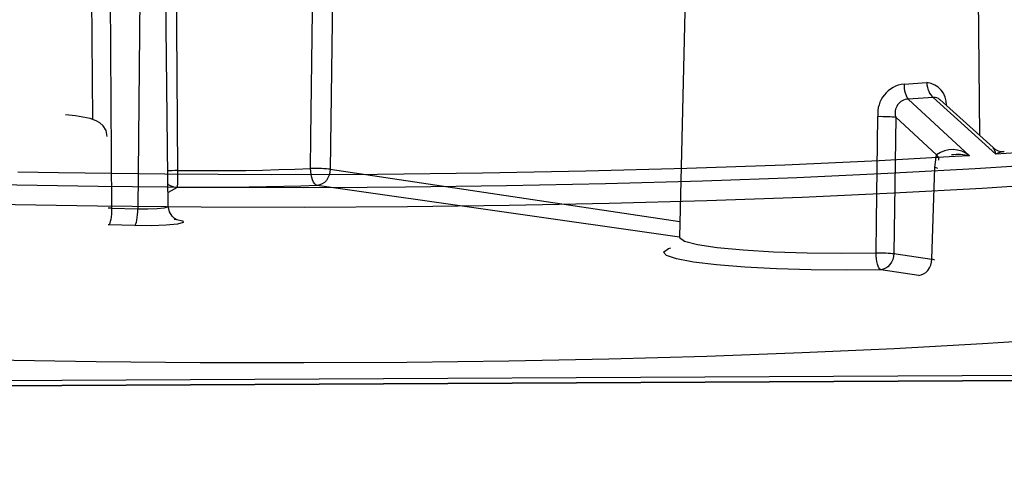
# Model space of a CAD drawing. Extents: x 0.4 to 8.1, y 0.2 to 10.8.
# Drawn here: x 5.3 to 5.5, y 2.1 to 2.2 of the extents above; entities that cross this region are included whole.
import ezdxf

# ---------------------------------------------------------------- set-up
doc = ezdxf.new("R2010")
doc.units = 0
doc.layers.get('0').update_dxf_attribs({"linetype": 'CONTINUOUS'})

msp = doc.modelspace()

# ---------------------------------------------------------------- linework, layer by layer
at = {"color": 7, "linetype": 'CONTINUOUS'}
for p, q in [((5.334895633699715, 2.233866009490925), (5.335650063292079, 2.129981625794218)), ((5.340509235506051, 2.233727742644602), (5.339473709704176, 2.129887446771713)), ((5.343931670525512, 2.13019207428683), (5.342846272104755, 2.233906271070434)), ((5.332877576296478, 2.142948113020666), (5.332223994802449, 2.232945789927682)), ((5.368743428764612, 2.219881769611854), (5.367682388238942, 2.13566896395756)), ((5.419719787851236, 2.161742176721625), (5.418839391048983, 2.125719015161377)), ((5.462862250856406, 2.140591710315074), (5.462640240463134, 2.161446243775805)), ((5.45176103108235, 2.148146097817903), (5.455082682792117, 2.148353124421932)), ((5.456021812892028, 2.146181928959181), (5.45236432850057, 2.145953971111998)), ((5.45236432850057, 2.145953971111998), (5.461355118482104, 2.137644764539085)), ((5.465211836554982, 2.137885139905044), (5.456021812892028, 2.146181928959181)), ((5.464795429722337, 2.138846479719462), (5.457013247434705, 2.145872059642958)), ((5.45052154340559, 2.143313220537698), (5.450245136551537, 2.123321020300938)), ((5.456520017906463, 2.13776932104552), (5.45052154340559, 2.143313220537698)), ((5.473443843574587, 2.138443816929607), (5.465211836554982, 2.137885139905044)), ((5.461355118482104, 2.137644764539085), (5.45923142868245, 2.137517879423058)), ((5.367682388238942, 2.13566896395756), (5.418895373266449, 2.128009637366192)), ((5.455806738758803, 2.1224892365716), (5.456233247607886, 2.135945201933975)), ((5.345246721550944, 2.132989648783743), (5.343928282217671, 2.132267713649419)), ((5.418839391048983, 2.125719015161377), (5.36577383540831, 2.13329566553545)), ((5.335650063292079, 2.129981625794218), (5.339473709704176, 2.129887446771713)), ((5.335227672408053, 2.127503538496954), (5.33514044041231, 2.127507382349286)), ((5.335227672408053, 2.127503538496954), (5.33514044041231, 2.127507382349286)), ((5.33905131882015, 2.127409359474448), (5.335227672408053, 2.127503538496954)), ((5.450245136551537, 2.123321020300938), (5.455806738758803, 2.1224892365716)), ((5.45389818592817, 2.120115938149492), (5.448336583720905, 2.120947721878829)), ((7.194696490668578, 2.113627630551213), (2.922206925789263, 2.091559054370085)), ((5.061658882272523, 2.102609908391035), (6.613127905284106, 2.11062366987765)), ((5.061796984005537, 2.103387960761333), (6.613000523308695, 2.111400350952042))]:
    msp.add_line(p, q, dxfattribs=at)
at = {"color": 7, "linetype": 'CONTINUOUS', "flags": 128}
for points in [[(5.344727251607219, 2.219109627857766), (5.344743246637488, 2.216770936879417), (5.344869336029851, 2.198377838034205), (5.345304379094968, 2.13547378091644)], [(5.364788217101025, 2.135764244586045), (5.364843560005523, 2.140363692419784), (5.365064243917542, 2.158761551801162), (5.365783865966738, 2.219423538365255)], [(5.373082899029347, 2.133048580958718), (5.378716399660843, 2.133090732753711), (5.393488007779679, 2.133276405233578), (5.408013012593531, 2.133568909725007), (5.4222156874529, 2.133966721245018), (5.436021986187415, 2.134467765788548), (5.449359929148287, 2.135069431141348), (5.462159978476865, 2.135768580498861), (5.474355400642832, 2.136561568820069), (5.485882614361932, 2.137444261831047), (5.496681522079349, 2.138412057579152), (5.506695823290526, 2.139459910425482), (5.515873308065929, 2.140582357350486), (5.524166129249442, 2.141773546435632), (5.531531051911291, 2.143027267372593), (5.537929678754938, 2.144336983840921), (5.543328650302816, 2.145695867585396), (5.547699818817192, 2.147096834015388), (5.551020395049438, 2.148532579140626), (5.553273067052627, 2.149995617650831), (5.554446090438002, 2.151478321940648), (5.554533349604784, 2.152972961876457), (5.55353438962408, 2.154471745097703), (5.552564485225476, 2.155266241462115)], [(5.45176103108235, 2.148146097817903), (5.45176292767049, 2.147816554298635), (5.451787955911478, 2.147490324711376), (5.451835605013727, 2.14717406694822), (5.451904902525342, 2.146874235390198), (5.451994434180502, 2.146596949182346), (5.452102372762664, 2.146347867350464), (5.452226515395506, 2.146132073308271), (5.45236432850057, 2.145953971111998)], [(5.455082682792117, 2.148353124421932), (5.455108322957567, 2.148025060754439), (5.455163828103105, 2.147700730683023), (5.455248065445917, 2.147386753333303), (5.455359315819012, 2.147089536546245), (5.455495308757021, 2.146815146103045), (5.455653268833245, 2.146569181930975), (5.455829972302251, 2.146356663816654), (5.456021812892028, 2.146181928959181)], [(5.334969642937946, 2.140480092512649), (5.334823846204456, 2.141331724444908), (5.334410651545619, 2.14201211498694), (5.333922713345992, 2.142459716977586), (5.333376072096585, 2.142774451548978), (5.332481800415441, 2.143085989853218), (5.330347458553736, 2.143478780218337), (5.328907114626057, 2.143626600956511)], [(5.447650660923379, 2.12342611358635), (5.447709026269465, 2.128024918406539), (5.447903543178588, 2.143417714422935)], [(5.447903543178588, 2.143417714422935), (5.448262295669133, 2.14341970729933), (5.448630443986203, 2.143416972773235), (5.448998550594959, 2.143409580944618), (5.449357179029764, 2.143397721304065), (5.449697135799326, 2.143381697875159), (5.450009706063165, 2.143361921420795), (5.450286877037796, 2.143338898913216), (5.45052154340559, 2.143313220537698)], [(5.45923142868245, 2.137517879423058), (5.448105030978714, 2.136912677355802), (5.434262779980986, 2.136287296446713), (5.419908800195739, 2.135772255782194), (5.405126499889145, 2.135370548166295), (5.390001776217055, 2.135084507846122), (5.374622516092836, 2.134915796947963), (5.359078085493116, 2.134865395818991), (5.343458810168968, 2.134933597330651), (5.32785545078003, 2.135120005176835), (5.321917015287563, 2.135222231930913)], [(5.456233247607886, 2.135945201933975), (5.456429877527205, 2.137436658196102), (5.456520017906463, 2.13776932104552)], [(5.456834745348747, 2.137021646257146), (5.456852171439215, 2.137108047329585), (5.45682710450242, 2.137316574797297), (5.456714905294097, 2.137539948569051), (5.456520017906463, 2.13776932104552)], [(5.345304379094968, 2.13547378091644), (5.344898911297367, 2.135468346150227), (5.344504733806476, 2.135457219507515), (5.344134085170189, 2.135440746451843), (5.343894657070649, 2.135426289891435)], [(5.345304379094968, 2.13547378091644), (5.345300397969077, 2.135026637971762), (5.345294994331545, 2.134589205875605), (5.34528837126656, 2.134177924579799), (5.345280777687884, 2.133808251214151), (5.345272498983965, 2.133494079163202), (5.345263846292225, 2.13324721591303), (5.345255144805616, 2.13307693929207), (5.345246721550944, 2.132989648783743)], [(5.345304379094968, 2.13547378091644), (5.347819777404369, 2.135459344414866), (5.350329278705619, 2.135459531780283), (5.352824324060787, 2.135474342373662), (5.355296403835578, 2.135503725681799), (5.357737086722407, 2.135547581489597), (5.360138048496325, 2.135605760221868), (5.362491100405729, 2.135678063453466), (5.364788217101025, 2.135764244586045)], [(5.367682388238942, 2.13566896395756), (5.36742159515487, 2.13569634742354), (5.367110133286514, 2.135720461262366), (5.366757673000856, 2.135740556779915), (5.366375157596759, 2.135756010044177), (5.365974463533945, 2.135766341257296), (5.365568031688904, 2.135771229652488), (5.365168481086608, 2.135770523453306), (5.364788217101025, 2.135764244586045)], [(5.36577383540831, 2.13329566553545), (5.365580927800822, 2.133379954617621), (5.365395865016072, 2.133547342614621), (5.365225602243894, 2.133791538605797), (5.365076538447227, 2.13410336500595), (5.364954275870759, 2.134471102485285), (5.364863409492513, 2.134880930415413), (5.3648073543314, 2.135317446288177), (5.364788217101025, 2.135764244586045)], [(5.367682388238942, 2.13566896395756), (5.367637392402901, 2.135224277020278), (5.36752295355614, 2.134793374076208), (5.367343372638496, 2.134392449692932), (5.367105398815522, 2.134036571757802), (5.366817975825508, 2.133739115183542), (5.366491905848154, 2.133511259240712), (5.366139443527707, 2.133361567408661), (5.36577383540831, 2.13329566553545)], [(5.456646057809173, 2.135792185187945), (5.45664617776455, 2.135796402944462), (5.456597236458581, 2.135845813719317), (5.456457726766445, 2.135896085904291), (5.456233247607886, 2.135945201933975)], [(5.285612242401473, 2.134366367428795), (5.289259868307828, 2.134235001108242), (5.303877143017194, 2.133779036344709), (5.318715003977403, 2.13342728310686), (5.333696093451867, 2.133181575273201), (5.348742306976851, 2.133043193850608), (5.363775200561971, 2.133012860295742), (5.373082899029347, 2.133048580958718)], [(5.475471820826603, 2.13365689091228), (5.46316836353488, 2.13285687777538), (5.450254922892735, 2.132151534889858), (5.436798823600291, 2.131544539586921), (5.4228702195286, 2.131039056459016), (5.40854172796985, 2.130637720861118), (5.393888051044422, 2.130342625171198), (5.378985586238624, 2.130155307881545), (5.36391202810358, 2.130076745577773), (5.348745963191806, 2.130107347847356), (5.333566460343322, 2.130246955144232), (5.318452658457322, 2.130494839620597)], [(5.345246721550944, 2.132989648783743), (5.344808903494257, 2.133043573236731), (5.344388134696889, 2.133181737794335), (5.344000228856146, 2.133398949836511), (5.343915583810216, 2.133460537819674)], [(5.36577383540831, 2.13329566553545), (5.363353717979015, 2.133204869773329), (5.360874670245114, 2.133128695014188), (5.358345147279203, 2.133067401060653), (5.355773776305369, 2.133021196962687), (5.353169327275057, 2.132990240304587), (5.350540682956166, 2.132974636667538), (5.34789680863736, 2.132974439269507), (5.345246721550944, 2.132989648783743)], [(5.335650063292079, 2.129981625794218), (5.335199353445021, 2.129981198758854), (5.335114114242916, 2.129980329549714)], [(5.335650063292079, 2.129981625794218), (5.335637999897931, 2.129534616799405), (5.335611110022723, 2.129097540801133), (5.335570404265034, 2.128686824368053), (5.335517412463897, 2.128317903400809), (5.335454126203071, 2.12800464300666), (5.33538292396161, 2.127758816409003), (5.335306481723813, 2.127589662475904), (5.335227672408053, 2.127503538496954)], [(5.33905131882015, 2.127409359474448), (5.33913012813591, 2.127495483453398), (5.339206570373706, 2.127664637386498), (5.339277772615167, 2.127910463984154), (5.339341058875995, 2.128223724378304), (5.339394050677131, 2.128592645345547), (5.33943475643482, 2.129003361778628), (5.339461646310028, 2.129440437776899), (5.339473709704176, 2.129887446771713)], [(5.339473709704176, 2.129887446771713), (5.34095811004498, 2.129880119458288), (5.342318706868516, 2.129929859786855), (5.343348361642247, 2.130029095243287), (5.343890318760711, 2.130162718128914), (5.343931670525512, 2.13019207428683)], [(5.345248706858239, 2.128247269659163), (5.345253888046597, 2.128246357797219), (5.345125287118044, 2.128300615989172), (5.344879063283976, 2.128445105612627), (5.344491372248107, 2.128794197439841), (5.344105012712191, 2.129433357736104), (5.343951188619844, 2.1302435781656)], [(5.344801226154621, 2.128359206987914), (5.34514536887017, 2.128312286207266), (5.346099666495062, 2.128088660941754), (5.346145037863773, 2.127851485468338), (5.345274575596711, 2.127636867602843), (5.343620799683274, 2.127477480969775), (5.341435482514768, 2.127397590739176), (5.33905131882015, 2.127409359474448)], [(5.418839391048983, 2.125719015161377), (5.418849271582591, 2.125647767390794), (5.419588877906028, 2.125141695878443), (5.421464523473268, 2.124658042624197), (5.424376370557183, 2.124222551746485), (5.428169426018521, 2.123858403754557), (5.432641791352182, 2.123584981685636), (5.437555409433951, 2.123416839375685), (5.44264873593487, 2.123362926781108), (5.447650660923379, 2.12342611358635)], [(5.448336583720905, 2.120947721878829), (5.443280791394853, 2.120878819965473), (5.438119155791391, 2.120918624601237), (5.433082704287644, 2.121065354187942), (5.428396861200686, 2.12131244132057), (5.424271358119718, 2.121648826734857), (5.420890846622132, 2.122059454304038), (5.418406633534798, 2.122525944929397), (5.416929908658366, 2.123027419162268), (5.416526768071897, 2.123541431738083), (5.417215255767538, 2.124044976194099), (5.417585790699395, 2.124176294487515)], [(5.447650660923379, 2.12342611358635), (5.448007275547369, 2.123427776456434), (5.448372590699817, 2.123424783701981), (5.448737397118607, 2.123417210767603), (5.449092498366333, 2.123405248560074), (5.449428942664115, 2.123389198635748), (5.449738248557774, 2.123369465598591), (5.450012618727572, 2.12334654690049), (5.450245136551537, 2.123321020300938)], [(5.448336583720905, 2.120947721878829), (5.448201511205919, 2.121033904602721), (5.448072109905143, 2.121203115072959), (5.447953243090319, 2.121448993875124), (5.447849378117013, 2.121762300179155), (5.447764418528592, 2.122131259036228), (5.44770155734988, 2.12254200391508), (5.447663157084129, 2.12297909784599), (5.447650660923379, 2.12342611358635)], [(5.450245136551537, 2.123321020300938), (5.450200140715496, 2.122876333363657), (5.450085701868735, 2.122445430419588), (5.449906120951091, 2.122044506036312), (5.449668147128118, 2.12168862810118), (5.449380724138103, 2.121391171526922), (5.449054654160748, 2.12116331558409), (5.448702191840302, 2.12101362375204), (5.448336583720905, 2.120947721878829)], [(5.45389818592817, 2.120115938149492), (5.454263794047567, 2.120181840022703), (5.454616256368013, 2.120331531854752), (5.454942326345368, 2.120559387797583), (5.455229749335383, 2.120856844371842), (5.455467723158356, 2.121212722306974), (5.455647304076001, 2.121613646690249), (5.455761742922761, 2.122044549634319), (5.455806738758803, 2.1224892365716)], [(5.456219700214614, 2.122338423312631), (5.456219673933985, 2.122340297905357), (5.456170871938808, 2.122389751712799), (5.456031357666919, 2.122440072128268), (5.455806738758803, 2.1224892365716)], [(5.318243614150803, 2.107750835818454), (5.333386041881609, 2.107502481843905), (5.348594295013845, 2.107362610128001), (5.363789084757647, 2.107331949897103), (5.378891192515024, 2.107410660999459), (5.393821882888947, 2.107598333071826), (5.40850331417325, 2.107893987678919), (5.42285894418325, 2.108296083414514), (5.436813929311245, 2.108802523937631), (5.450295514726436, 2.109410668901883), (5.463233413684928, 2.110117347721019), (5.475560173972262, 2.110918876098894)]]:
    msp.add_lwpolyline(points, dxfattribs=at)
at = {"color": 7, "linetype": 'CONTINUOUS'}
for centre, radius, start, end in [((5.4522167614566, 2.143836615287987), 0.004333512414850814, 96.03662700957926, 185.5471834871484), ((5.454804316141442, 2.145219144689515), 0.003146317999787677, 356.5698727268769, 84.9241890758425), ((5.452483572979438, 2.143907411981146), 0.002050030127048862, 93.33461633624921, 196.8486901395281), ((5.456226533656654, 2.145177191895083), 0.001025381470806737, 41.37480442308051, 101.5166840000028), ((5.45885814067386, 2.134623783159677), 0.003919340080880544, 50.42472810591691, 126.6239437845582), ((5.463580201147181, 2.137695755939367), 0.001642589538029698, 6.620696840124908, 43.26155793460903), ((5.466108444736999, 2.140005735179552), 0.001724623178025274, 221.2542748766753, 280.2681892958231), ((5.466692710132079, 2.135070604872416), 0.003180344950038904, 95.03678342613335, 117.7511967613709), ((5.459666058564763, 2.129223894411169), 0.008588595759238211, 78.65810598835519, 96.4361159490463)]:
    msp.add_arc(centre, radius, start, end, dxfattribs=at)

doc.saveas('drawing.dxf')
